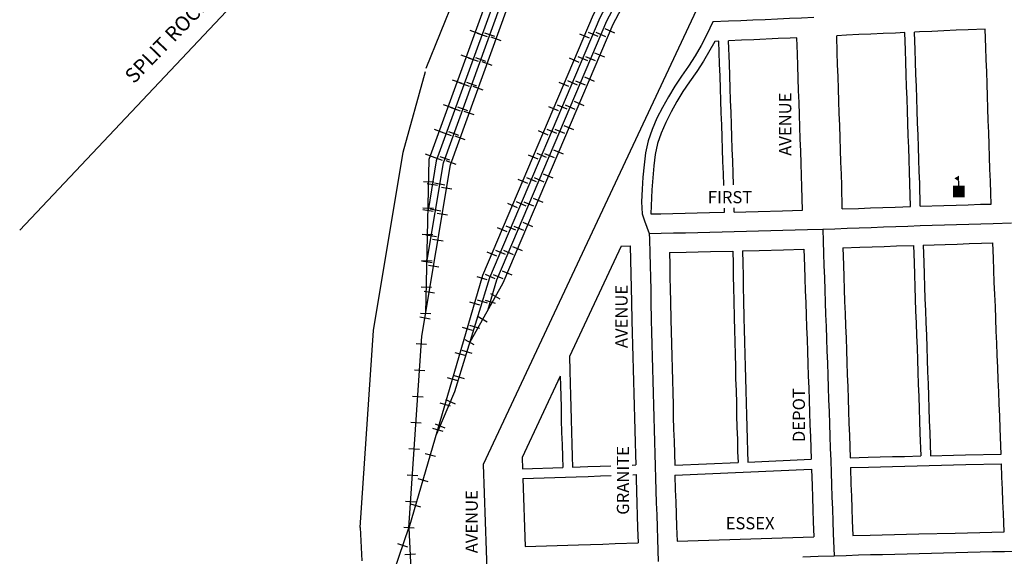
# Model space of a CAD drawing. Extents: x 2267754 to 2335249, y 15856176 to 15903733.
# Drawn here: x 2298423 to 2300444, y 15888755 to 15889857 of the extents above; entities that cross this region are included whole.
import ezdxf
from ezdxf.enums import TextEntityAlignment as Align

# ---------------------------------------------------------------- set-up
doc = ezdxf.new("R2010")
doc.units = 0
doc.header["$MEASUREMENT"] = 0
for name, color, linetype in [('L10', 7, 'CONTINUOUS'), ('L11', 7, 'CONTINUOUS'), ('L18', 7, 'CONTINUOUS'), ('L3', 7, 'CONTINUOUS'), ('L7', 7, 'CONTINUOUS'), ('L9', 7, 'CONTINUOUS')]:
    doc.layers.add(name, color=color, linetype=linetype)
doc.styles.add('STYLE-FONT002', font='font002.shx')
doc.styles.add('STYLE-FONT023', font='font023.shx')

# ---------------------------------------------------------------- blocks, each defined once
blk = doc.blocks.new('SCL')
at = {"layer": 'L10', "color": 7, "linetype": 'CONTINUOUS'}
blk.add_line((199, 398), (199, 547), dxfattribs=at)
for points in [[(41, 647), (199, 738), (199, 547)], [(0, 0), (0, 398), (398, 0), (398, 398)]]:
    blk.add_solid(points, dxfattribs=at)

msp = doc.modelspace()

# ---------------------------------------------------------------- linework, layer by layer
at = {"layer": 'L11', "color": 220, "linetype": 'CONTINUOUS'}
for p, q in [((2299368.1, 15889827.1), (2299347.8, 15889834.4)), ((2299361.9, 15889829.4), (2299382.2, 15889822)), ((2299398.1, 15889821.9), (2299377.8, 15889829.3)), ((2299589.4, 15889831.1), (2299609.3, 15889822.7)), ((2299605.6, 15889830.8), (2299625.5, 15889822.4)), ((2299644.7, 15889829.4), (2299624.8, 15889837.8)), ((2299411, 15889813.4), (2299390.7, 15889820.8)), ((2299571.8, 15889827.9), (2299591.6, 15889819.4)), ((2299349.6, 15889776.3), (2299329.3, 15889783.7)), ((2299343.5, 15889778.6), (2299363.8, 15889771.3)), ((2299379.7, 15889771.1), (2299359.4, 15889778.5)), ((2299392.5, 15889762.6), (2299372.2, 15889770)), ((2299550.6, 15889778.2), (2299570.5, 15889769.7)), ((2299568.3, 15889781.4), (2299588.2, 15889773)), ((2299584.5, 15889781.1), (2299604.4, 15889772.7)), ((2299623.6, 15889779.7), (2299603.7, 15889788.1)), ((2299331.2, 15889725.6), (2299310.9, 15889732.9)), ((2299325, 15889727.9), (2299345.3, 15889720.5)), ((2299361.2, 15889720.4), (2299340.9, 15889727.8)), ((2299529.6, 15889728.5), (2299549.4, 15889720)), ((2299547.2, 15889731.7), (2299567.1, 15889723.3)), ((2299563.4, 15889731.4), (2299583.3, 15889722.9)), ((2299602.5, 15889729.9), (2299582.6, 15889738.4)), ((2299374.1, 15889711.9), (2299353.8, 15889719.3)), ((2299581.4, 15889680.2), (2299561.5, 15889688.7)), ((2299312.7, 15889674.8), (2299292.4, 15889682.2)), ((2299306.6, 15889677.1), (2299326.9, 15889669.8)), ((2299342.8, 15889669.6), (2299322.5, 15889677)), ((2299355.6, 15889661.1), (2299335.4, 15889668.5)), ((2299508.5, 15889678.8), (2299528.3, 15889670.3)), ((2299526.1, 15889682), (2299546, 15889673.6)), ((2299542.3, 15889681.7), (2299562.2, 15889673.2)), ((2299294.3, 15889624.1), (2299274, 15889631.4)), ((2299487.4, 15889629.1), (2299507.2, 15889620.6)), ((2299505, 15889632.3), (2299524.9, 15889623.9)), ((2299521.2, 15889632), (2299541.1, 15889623.5)), ((2299560.3, 15889630.5), (2299540.5, 15889639)), ((2299288.1, 15889626.4), (2299308.4, 15889619)), ((2299324.3, 15889618.9), (2299304, 15889626.2)), ((2299337.2, 15889610.4), (2299316.9, 15889617.8)), ((2299539.2, 15889580.8), (2299519.4, 15889589.2)), ((2299275.9, 15889573.3), (2299255.5, 15889580.7)), ((2299269.7, 15889575.6), (2299290, 15889568.2)), ((2299305.9, 15889568.1), (2299285.6, 15889575.5)), ((2299318.8, 15889559.6), (2299298.5, 15889567)), ((2299466.3, 15889579.3), (2299486.1, 15889570.9)), ((2299484, 15889582.6), (2299503.8, 15889574.2)), ((2299500.1, 15889582.3), (2299520, 15889573.8)), ((2299445.2, 15889529.6), (2299465.1, 15889521.2)), ((2299462.9, 15889532.9), (2299482.7, 15889524.4)), ((2299479, 15889532.6), (2299498.9, 15889524.1)), ((2299518.1, 15889531.1), (2299498.3, 15889539.5)), ((2299273.1, 15889523.2), (2299251.5, 15889523.7)), ((2299259.3, 15889520.7), (2299280.6, 15889517.2)), ((2299295.8, 15889517.2), (2299274.5, 15889520.8)), ((2299309.6, 15889508.5), (2299288.3, 15889512)), ((2299497, 15889481.4), (2299477.2, 15889489.8)), ((2299271.9, 15889469.2), (2299250.3, 15889469.7)), ((2299250.5, 15889467.4), (2299271.8, 15889463.9)), ((2299287, 15889463.9), (2299265.7, 15889467.5)), ((2299424.1, 15889479.9), (2299444, 15889471.5)), ((2299441.8, 15889483.2), (2299461.6, 15889474.7)), ((2299457.9, 15889482.8), (2299477.8, 15889474.4)), ((2299300.7, 15889455.2), (2299279.4, 15889458.8)), ((2299403, 15889430.2), (2299422.9, 15889421.8)), ((2299420.7, 15889433.5), (2299440.5, 15889425)), ((2299436.8, 15889433.1), (2299456.7, 15889424.7)), ((2299476, 15889431.7), (2299456.1, 15889440.1)), ((2299270.6, 15889415.2), (2299249, 15889415.7)), ((2299278.1, 15889410.7), (2299256.8, 15889414.2)), ((2299291.9, 15889401.9), (2299270.5, 15889405.5)), ((2299454.9, 15889382), (2299435, 15889390.4)), ((2299381.9, 15889380.5), (2299401.8, 15889372.1)), ((2299399.6, 15889383.8), (2299419.5, 15889375.3)), ((2299415.7, 15889383.4), (2299435.6, 15889375)), ((2299269.4, 15889361.2), (2299247.8, 15889361.7)), ((2299269.2, 15889357.4), (2299247.9, 15889361)), ((2299283, 15889348.7), (2299261.7, 15889352.2)), ((2299361, 15889329.4), (2299381.7, 15889323.3)), ((2299378.5, 15889334.1), (2299398.4, 15889325.6)), ((2299394.6, 15889333.7), (2299414.5, 15889325.3)), ((2299433.8, 15889332.3), (2299413.9, 15889340.7)), ((2299268.2, 15889307.2), (2299246.6, 15889307.7)), ((2299274.1, 15889295.4), (2299252.8, 15889299)), ((2299408.9, 15889283.1), (2299390.1, 15889293.7)), ((2299345.9, 15889277.5), (2299366.6, 15889271.5)), ((2299361.9, 15889281.5), (2299382.6, 15889275.2)), ((2299378.2, 15889281), (2299398.9, 15889275)), ((2299265.2, 15889242.2), (2299243.9, 15889245.7)), ((2299267, 15889253.2), (2299245.4, 15889253.7)), ((2299382.4, 15889236), (2299363.6, 15889246.6)), ((2299330.8, 15889225.7), (2299351.5, 15889219.6)), ((2299346.1, 15889229.9), (2299366.8, 15889223.5)), ((2299258.1, 15889189.7), (2299236.6, 15889191.2)), ((2299355.9, 15889189), (2299337.1, 15889199.6)), ((2299315.7, 15889173.8), (2299336.4, 15889167.8)), ((2299330.3, 15889178.2), (2299350.9, 15889171.9)), ((2299254.5, 15889135.9), (2299232.9, 15889137.3)), ((2299300.6, 15889122), (2299321.3, 15889115.9)), ((2299314.5, 15889126.6), (2299335.1, 15889120.3)), ((2299250.8, 15889082), (2299229.2, 15889083.4)), ((2299285.5, 15889070.2), (2299306.2, 15889064.1)), ((2299296.8, 15889076.9), (2299316.6, 15889068.4)), ((2299247.1, 15889028.1), (2299225.6, 15889029.6)), ((2299275.5, 15889027.3), (2299295.3, 15889018.8)), ((2299270.3, 15889018.3), (2299291.1, 15889012.3)), ((2299243.5, 15888974.2), (2299221.9, 15888975.7)), ((2299255.2, 15888966.5), (2299276, 15888960.4)), ((2299239.8, 15888920.4), (2299218.3, 15888921.8)), ((2299240.1, 15888914.6), (2299260.9, 15888908.6)), ((2299236.2, 15888866.5), (2299214.6, 15888867.9)), ((2299225, 15888862.8), (2299245.7, 15888856.7)), ((2299232.5, 15888812.6), (2299211, 15888814.1)), ((2299219.6, 15888773.8), (2299199.2, 15888780.8)), ((2299213.5, 15888758.9), (2299235.1, 15888759.9))]:
    msp.add_line(p, q, dxfattribs=at)
at = {"layer": 'L11', "color": 220, "linetype": 'CONTINUOUS', "flags": 128}
for points in [[(2299221.7, 15888813.3), (2299248.5, 15889207.3), (2299307.1, 15889559.1), (2299424.2, 15889881.5), (2299651.3, 15890284.6), (2299980.9, 15890804.9), (2300193.3, 15891061.4), (2300730, 15891788.4), (2301138.3, 15892521.7), (2301155, 15892505), (2301893.8, 15893726.9)], [(2300692.7, 15891737.8), (2300076.1, 15890709.7), (2299783.1, 15890211.3), (2299600, 15889866.9), (2299373, 15889331.9), (2299221.7, 15888812.9)], [(2299256.2, 15889253.5), (2299263.4, 15889570.6), (2299383.2, 15889900.4), (2299612.7, 15890307.7), (2299944.4, 15890831.4), (2300157.8, 15891089.2), (2300326.3, 15891241.6)], [(2299258.6, 15889359.2), (2299292.5, 15889562.9), (2299410.6, 15889887.8), (2299638.4, 15890292.3), (2299968.7, 15890813.8), (2300181.5, 15891070.7), (2300270.1, 15891190.8)], [(2300214, 15891140), (2300169.6, 15891079.9), (2299956.5, 15890822.6), (2299625.5, 15890300), (2299396.9, 15889894.1), (2299277.9, 15889566.7), (2299261, 15889464.9)], [(2299346.5, 15889194.3), (2299415.5, 15889316.8), (2299640.7, 15889847.5), (2299822.4, 15890189.3), (2300162.8, 15890765.6), (2300279.9, 15891045.4)], [(2300240.9, 15890952.3), (2300089, 15890702), (2299796.2, 15890204), (2299613.6, 15889860.4), (2299387.1, 15889326.8), (2299315.3, 15889092.7), (2299278.1, 15889006)], [(2300202, 15890859.2), (2300101.8, 15890694.3), (2299809.3, 15890196.7), (2299627.1, 15889853.9), (2299401.3, 15889321.8), (2299383.1, 15889259.2)], [(2298649.3, 15886917.3), (2298871.7, 15887788.3), (2299221.7, 15888813.3)], [(2299221.7, 15888813.3), (2299246.7, 15888288.3), (2299313.4, 15888013.3), (2299863.3, 15886898.1)]]:
    msp.add_lwpolyline(points, dxfattribs=at)
at = {"layer": 'L18', "color": 7, "linetype": 'CONTINUOUS'}
for p, q in [((2299257.5, 15889757.4), (2299622.8, 15890666.6)), ((2299657.4, 15889391.8), (2299675.8, 15889392.5)), ((2299454, 15888958.2), (2299454.8, 15888934.9)), ((2299455.5, 15888914.9), (2299460.2, 15888775))]:
    msp.add_line(p, q, dxfattribs=at)
at = {"layer": 'L18', "color": 7, "linetype": 'CONTINUOUS', "flags": 128}
for points in [[(2300174.9, 15890646.6), (2300120.6, 15890534), (2300110, 15890511.3), (2300099.4, 15890488.7), (2300088.8, 15890466.1), (2300077.9, 15890443.6), (2300067.2, 15890420.8), (2300056.6, 15890398.2), (2299374.2, 15888943.4)], [(2300239.6, 15889830.2), (2300220.3, 15889829.4), (2300195.3, 15889828.2), (2300170.2, 15889827.1), (2300145.3, 15889826), (2300120.3, 15889824.7), (2300099.8, 15889823.7)], [(2300251.3, 15889473.3), (2300250.2, 15889520.3), (2300249.4, 15889544.3), (2300248.5, 15889569.2), (2300247.6, 15889594.3), (2300246.8, 15889619.3), (2300245.9, 15889644.3), (2300245.1, 15889669.3), (2300244.2, 15889694.2), (2300243.4, 15889719.3), (2300242.5, 15889744.2), (2300241.7, 15889769.2), (2300240.8, 15889794.2), (2300239.6, 15889830.2)], [(2300404.7, 15889837.6), (2300369.9, 15889836.1), (2300345.2, 15889835), (2300320.1, 15889833.8), (2300295.1, 15889832.7), (2300270.1, 15889831.6), (2300259.6, 15889831.2)], [(2300271.3, 15889473.9), (2300270.2, 15889520.9), (2300269.3, 15889544.9), (2300268.5, 15889569.9), (2300267.6, 15889594.9), (2300266.8, 15889620), (2300265.9, 15889644.9), (2300265.1, 15889670), (2300264.2, 15889694.9), (2300263.4, 15889719.9), (2300262.5, 15889744.9), (2300261.7, 15889769.9), (2300260.8, 15889794.9), (2300259.6, 15889831.2)], [(2300416.7, 15889478.3), (2300415.9, 15889500.1), (2300415.3, 15889525.2), (2300414.5, 15889549.9), (2300413.6, 15889574.9), (2300412.8, 15889599.9), (2300411.9, 15889624.9), (2300411.1, 15889649.9), (2300410.2, 15889674.9), (2300409.4, 15889699.9), (2300408.5, 15889724.9), (2300407.7, 15889749.8), (2300406.8, 15889774.9), (2300406, 15889799.8), (2300404.7, 15889837.6)], [(2299849.5, 15889812.2), (2299826.5, 15889771.8), (2299812.5, 15889750.1), (2299798, 15889729.4), (2299784.3, 15889709.3), (2299771.9, 15889688.7), (2299759.9, 15889667.3), (2299749, 15889645.7), (2299739.4, 15889624.1), (2299732, 15889602.6), (2299727.2, 15889580.3), (2299724.2, 15889556.6), (2299722.1, 15889532), (2299720.5, 15889507.4), (2299718.3, 15889457.9)], [(2299858, 15889812.5), (2299849.5, 15889812.2)], [(2299868, 15889516.6), (2299867.2, 15889540.8), (2299866.4, 15889565.7), (2299865.5, 15889590.8), (2299864.7, 15889615.8), (2299863.8, 15889640.8), (2299863, 15889665.8), (2299862.1, 15889690.8), (2299861.3, 15889715.7), (2299860.4, 15889740.8), (2299859.6, 15889765.8), (2299858, 15889812.5)], [(2300018, 15889819.6), (2300004.6, 15889818.9), (2299979.7, 15889817.8), (2299929.6, 15889815.6), (2299904.6, 15889814.6), (2299878, 15889813.4)], [(2299888, 15889517.8), (2299887.2, 15889541.4), (2299886.4, 15889566.4), (2299885.5, 15889591.5), (2299884.6, 15889616.5), (2299883.8, 15889641.5), (2299882.9, 15889666.4), (2299882.1, 15889691.5), (2299881.2, 15889716.4), (2299880.4, 15889741.4), (2299879.5, 15889766.5), (2299878, 15889813.4)], [(2300029.6, 15889465.6), (2300028.4, 15889513.9), (2300027.6, 15889536.7), (2300026.8, 15889561.7), (2300025.9, 15889586.7), (2300025, 15889611.8), (2300024.2, 15889636.7), (2300023.3, 15889661.7), (2300022.5, 15889686.7), (2300021.6, 15889711.7), (2300020.8, 15889736.7), (2300019.9, 15889761.7), (2300019.1, 15889786.7), (2300018, 15889819.6)], [(2300111.4, 15889468.2), (2300110.2, 15889516.3), (2300109.4, 15889539.5), (2300108.6, 15889564.5), (2300107.7, 15889589.4), (2300106.9, 15889614.5), (2300106, 15889639.5), (2300105.2, 15889664.5), (2300104.3, 15889689.5), (2300103.5, 15889714.5), (2300102.6, 15889739.5), (2300101.8, 15889764.5), (2300100.9, 15889789.5), (2300099.8, 15889823.7)], [(2299121.6, 15888814.3), (2299149, 15889218.9), (2299209.9, 15889584.6), (2299256.1, 15889750.1)], [(2299869.6, 15889461.4), (2299869.4, 15889469.9)], [(2299889.6, 15889461.8), (2299889.4, 15889470.4)], [(2299889.6, 15889461.8), (2299913.5, 15889462.4), (2299938.4, 15889463.1), (2299988.4, 15889464.4), (2300029.6, 15889465.6)], [(2300111.4, 15889468.2), (2300144.7, 15889469.4), (2300169.5, 15889470.4), (2300194.5, 15889471.3), (2300219.6, 15889472.2), (2300251.3, 15889473.3)], [(2300271.3, 15889473.9), (2300319.9, 15889475.5), (2300344.9, 15889476.2), (2300369.7, 15889476.9), (2300394.7, 15889477.7), (2300416.7, 15889478.3)], [(2299718.3, 15889457.9), (2299738.7, 15889458.4), (2299763.8, 15889458.9), (2299788.7, 15889459.5), (2299813.7, 15889460.1), (2299838.8, 15889460.6), (2299869.6, 15889461.4)], [(2299657.4, 15889391.8), (2299551.2, 15889165.5)], [(2299675.8, 15889392.5), (2299678.6, 15889276.6), (2299679.3, 15889239.3), (2299679.9, 15889213.9), (2299680.7, 15889189), (2299681.3, 15889164.2), (2299681.9, 15889139.2), (2299682.5, 15889114), (2299683.4, 15889089), (2299684, 15889064.2), (2299684.6, 15889039.2), (2299685.2, 15889014), (2299686, 15888989), (2299686.6, 15888964), (2299687.4, 15888942.8)], [(2299906.4, 15889382.2), (2299940.6, 15889383.1), (2299990.7, 15889384.4), (2300032.5, 15889385.7)], [(2300032.5, 15889385.7), (2300033.7, 15889350.4), (2300034.5, 15889325.4), (2300035.4, 15889300.5), (2300036.2, 15889275.4), (2300037.1, 15889250.3), (2300038.2, 15889225.2), (2300039, 15889200.5), (2300039.9, 15889175.5), (2300040.7, 15889150.5), (2300041.6, 15889125.5), (2300042.4, 15889100.5), (2300043.3, 15889075.5), (2300044.1, 15889050.5), (2300045, 15889025.5), (2300045.8, 15889000.6), (2300047.4, 15888954.3)], [(2300112.5, 15889388.2), (2300147.6, 15889389.5), (2300172.4, 15889390.4), (2300197.4, 15889391.3), (2300222.4, 15889392.2), (2300257.4, 15889393.4)], [(2300112.5, 15889388.2), (2300113.6, 15889353.2), (2300114.5, 15889328.1), (2300115.3, 15889303.2), (2300116.2, 15889278.2), (2300117, 15889253.4), (2300118.1, 15889228.4), (2300119, 15889203.2), (2300119.8, 15889178.2), (2300120.7, 15889153.2), (2300121.5, 15889128.2), (2300122.4, 15889103.2), (2300123.2, 15889078.2), (2300124.1, 15889053.3), (2300125, 15889028.2), (2300125.8, 15889003.3), (2300127.4, 15888957.5)], [(2300257.4, 15889393.4), (2300258.6, 15889358.1), (2300259.4, 15889333.1), (2300260.3, 15889308.1), (2300261.1, 15889283.1), (2300261.9, 15889259), (2300263, 15889234), (2300263.9, 15889208.1), (2300264.8, 15889183.1), (2300265.6, 15889158.2), (2300266.5, 15889133.1), (2300267.3, 15889108.2), (2300268.2, 15889083.2), (2300269, 15889058.2), (2300269.9, 15889033.2), (2300270.7, 15889008.2), (2300272.3, 15888961.1)], [(2300277.3, 15889394.1), (2300322.3, 15889395.5), (2300347.2, 15889396.2), (2300372, 15889397), (2300397, 15889397.7), (2300420, 15889398.4)], [(2300277.3, 15889394.1), (2300278.5, 15889358.8), (2300279.4, 15889333.7), (2300280.2, 15889308.8), (2300281.1, 15889283.8), (2300281.9, 15889259.8), (2300283, 15889234.8), (2300283.9, 15889208.8), (2300284.7, 15889183.8), (2300285.6, 15889158.8), (2300286.4, 15889133.8), (2300287.3, 15889108.9), (2300288.1, 15889083.9), (2300289, 15889058.9), (2300289.9, 15889033.9), (2300290.7, 15889008.9), (2300292.3, 15888961.6)], [(2300437.6, 15888965.1), (2300435.2, 15889017.8), (2300434.4, 15889042.7), (2300433.3, 15889067.8), (2300432.4, 15889092.9), (2300431.6, 15889117.7), (2300430.5, 15889142.5), (2300429.4, 15889167.7), (2300428.5, 15889192.7), (2300427.5, 15889217.4), (2300426.3, 15889242.6), (2300425.5, 15889267.6), (2300424.4, 15889292.4), (2300423.3, 15889317.6), (2300422.4, 15889342.6), (2300421.4, 15889367.3), (2300420, 15889398.4)], [(2299756.4, 15889378.8), (2299790.6, 15889379.5), (2299815.6, 15889380.1), (2299840.6, 15889380.6), (2299886.4, 15889381.7)], [(2299756.4, 15889378.8), (2299757, 15889353.4), (2299757.6, 15889328.2), (2299758, 15889303.2), (2299758.6, 15889278.2), (2299759.2, 15889240.9), (2299759.8, 15889216.3), (2299760.7, 15889191.3), (2299761.3, 15889166.1), (2299761.9, 15889141.1), (2299762.5, 15889116.3), (2299763.3, 15889091.3), (2299764, 15889066.1), (2299764.5, 15889041.1), (2299765.1, 15889016.3), (2299766, 15888991.3), (2299766.6, 15888966.3), (2299767.4, 15888941.9)], [(2299886.4, 15889381.7), (2299887, 15889356.5), (2299887.6, 15889330.6), (2299888, 15889305.6), (2299888.6, 15889280.9), (2299889.2, 15889243.7), (2299889.8, 15889220), (2299890.6, 15889195.1), (2299891.3, 15889169.2), (2299891.9, 15889144.2), (2299892.4, 15889120.1), (2299893.3, 15889095.1), (2299893.9, 15889069.3), (2299894.5, 15889044.2), (2299895.1, 15889020.1), (2299895.9, 15888995.1), (2299896.5, 15888970.1), (2299897.3, 15888947.7)], [(2299906.4, 15889382.2), (2299907, 15889357), (2299907.6, 15889331), (2299908, 15889306), (2299908.6, 15889281.4), (2299909.2, 15889244.1), (2299909.8, 15889220.6), (2299910.6, 15889195.7), (2299911.3, 15889169.7), (2299911.9, 15889144.7), (2299912.4, 15889120.6), (2299913.3, 15889095.7), (2299913.9, 15889069.8), (2299914.5, 15889044.7), (2299915.1, 15889020.6), (2299915.9, 15888995.7), (2299916.5, 15888970.7), (2299917.3, 15888948.6)], [(2299551.2, 15889165.5), (2299552, 15889136), (2299552.6, 15889110.2), (2299553.4, 15889085.2), (2299554, 15889061.1), (2299554.6, 15889036.1), (2299555.2, 15889010.2), (2299556.1, 15888985.2), (2299556.7, 15888960.2), (2299557.4, 15888938.2)], [(2299532.1, 15889124.7), (2299454, 15888958.2)], [(2299532.1, 15889124.7), (2299533.4, 15889084.6), (2299534, 15889060.6), (2299534.6, 15889035.6), (2299535.2, 15889009.6), (2299536.1, 15888984.6), (2299536.7, 15888959.6), (2299537.5, 15888937.5)], [(2300127.4, 15888957.5), (2300164.4, 15888958.4), (2300189.2, 15888959.1), (2300214.2, 15888959.7), (2300239.2, 15888960.3), (2300272.3, 15888961.1)], [(2300292.3, 15888961.6), (2300339.3, 15888962.7), (2300364.3, 15888963.4), (2300437.6, 15888965.1)], [(2299374.2, 15888943.4), (2299382.2, 15888707.9), (2299383.3, 15888682.9), (2299384.2, 15888658), (2299385.3, 15888632.9), (2299386.1, 15888608.2), (2299387, 15888583.2), (2299387.8, 15888558.2), (2299388.7, 15888533), (2299389.8, 15888508), (2299390.6, 15888483.3), (2299391.5, 15888458.2), (2299392.3, 15888433.3), (2299393.2, 15888408.3), (2299394, 15888383), (2299395.4, 15888356.1)], [(2299557.4, 15888938.2), (2299589.1, 15888939.2), (2299614.2, 15888940.2), (2299636.3, 15888940.9)], [(2299680.3, 15888942.5), (2299687.4, 15888942.8)], [(2299767.4, 15888941.9), (2299897.3, 15888947.7)], [(2299917.3, 15888948.6), (2300047.4, 15888954.3)], [(2300128, 15888937.5), (2300164.9, 15888938.4), (2300189.7, 15888939.1), (2300214.7, 15888939.7), (2300239.7, 15888940.3), (2300265, 15888940.9), (2300339.8, 15888942.7), (2300364.8, 15888943.4), (2300438.2, 15888945.2)], [(2300443.5, 15888805.2), (2300442.2, 15888842.8), (2300441.1, 15888867.9), (2300440.2, 15888892.8), (2300439.1, 15888917.8), (2300438.2, 15888945.2)], [(2299454.8, 15888934.9), (2299537.5, 15888937.5)], [(2299455.5, 15888914.9), (2299565.2, 15888918.4), (2299589.8, 15888919.2), (2299614.9, 15888920.2), (2299637, 15888920.9)], [(2299681.1, 15888922.5), (2299687.9, 15888922.8)], [(2299687.9, 15888922.8), (2299688.1, 15888914.2), (2299688.7, 15888889), (2299689.5, 15888863.8), (2299690.4, 15888838.8), (2299691.2, 15888813.9), (2299692.3, 15888782.8)], [(2299767.9, 15888921.9), (2300048.1, 15888934.3)], [(2299767.9, 15888921.9), (2299768.6, 15888891.3), (2299769.5, 15888866.6), (2299770.4, 15888841.6), (2299771.2, 15888816.6), (2299772.2, 15888785.9)], [(2300048.1, 15888934.3), (2300049.2, 15888900.6), (2300050.1, 15888875.6), (2300050.9, 15888850.6), (2300051.8, 15888825.6), (2300052.8, 15888795)], [(2300128, 15888937.5), (2300129.2, 15888903.3), (2300130, 15888878.3), (2300130.9, 15888853.3), (2300131.8, 15888828.3), (2300132.8, 15888797.6)], [(2299121.6, 15888814.3), (2299124.8, 15888746.1)], [(2300132.8, 15888797.6), (2300168.4, 15888798.4), (2300193.2, 15888799.1), (2300218.2, 15888799.7), (2300243.2, 15888800.4), (2300268.3, 15888801), (2300343.3, 15888802.8), (2300368.3, 15888803.4), (2300443.5, 15888805.2)], [(2299460.2, 15888775), (2299569.9, 15888778.5), (2299594.8, 15888779.3), (2299619.8, 15888780.3), (2299644.9, 15888781.1), (2299692.3, 15888782.8)], [(2299772.2, 15888785.9), (2300052.8, 15888795)]]:
    msp.add_lwpolyline(points, dxfattribs=at)
at = {"layer": 'L3', "color": 2, "linetype": 'CONTINUOUS', "flags": 128}
for points in [[(2299845.6, 15889852), (2299833.4, 15889826.1), (2299821.8, 15889803.9), (2299809.5, 15889782.2), (2299795.9, 15889761.3), (2299781.5, 15889740.8), (2299767.5, 15889720.1), (2299754.6, 15889698.7), (2299742.2, 15889676.7), (2299730.9, 15889654.3), (2299720.8, 15889631.4), (2299712.6, 15889607.9), (2299707.5, 15889583.6), (2299704.4, 15889558.7), (2299702.2, 15889533.6), (2299700.5, 15889508.6), (2299699.4, 15889483.1), (2299700.2, 15889457.9), (2299705.3, 15889444), (2299714.6, 15889417.8)], [(2300052.8, 15889861.4), (2300027.8, 15889860.1), (2300002.7, 15889858.9), (2299978, 15889857.8), (2299952.9, 15889856.7), (2299927.9, 15889855.6), (2299902.9, 15889854.6), (2299877.9, 15889853.5), (2299845.6, 15889852)], [(2299714.6, 15889417.8), (2299739.6, 15889418.4), (2299764.6, 15889418.9), (2299789.6, 15889419.5), (2299814.7, 15889420.1), (2299839.7, 15889420.6), (2299864.7, 15889421.2), (2299889.5, 15889421.8), (2299914.5, 15889422.4), (2299939.5, 15889423.1), (2299964.5, 15889423.8), (2299989.5, 15889424.4), (2300014.6, 15889425.2), (2300039.6, 15889425.9), (2300071.1, 15889426.7)], [(2300071.1, 15889426.7), (2300096.1, 15889427.7), (2300121.1, 15889428.6), (2300146.2, 15889429.5), (2300170.9, 15889430.4), (2300196, 15889431.3), (2300221, 15889432.2), (2300246, 15889433.1), (2300271, 15889433.9), (2300296, 15889434.7), (2300321.1, 15889435.5), (2300346.1, 15889436.2), (2300370.9, 15889436.9), (2300395.9, 15889437.7), (2300420.9, 15889438.4), (2300458.4, 15889439.6)], [(2300071.1, 15889426.7), (2300072, 15889401.8), (2300072.8, 15889376.8), (2300073.7, 15889351.8), (2300074.5, 15889326.8), (2300075.4, 15889301.8), (2300076.2, 15889276.8), (2300077.1, 15889251.8), (2300078.2, 15889226.8), (2300079, 15889201.8), (2300079.9, 15889176.8), (2300080.7, 15889151.9), (2300081.6, 15889126.8), (2300082.4, 15889101.9), (2300083.3, 15889076.9), (2300084.1, 15889051.9), (2300085, 15889026.9), (2300085.8, 15889001.9), (2300086.7, 15888976.9), (2300087.5, 15888951.9), (2300088.4, 15888926.9), (2300089.2, 15888902), (2300090.1, 15888876.9), (2300090.9, 15888852), (2300091.8, 15888827), (2300092.6, 15888802), (2300094.4, 15888756.3)], [(2299715.1, 15889417.8), (2299715.4, 15889406.1), (2299716.5, 15889377.4), (2299717, 15889352.4), (2299717.6, 15889327.4), (2299718, 15889302.4), (2299718.6, 15889277.4), (2299719.3, 15889240.1), (2299719.9, 15889215.1), (2299720.7, 15889190.1), (2299721.3, 15889165.1), (2299721.9, 15889140.1), (2299722.5, 15889115.2), (2299723.4, 15889090.1), (2299724, 15889065.2), (2299724.6, 15889040.2), (2299725.2, 15889015.1), (2299726, 15888990.2), (2299726.6, 15888965.2), (2299727.5, 15888940.1), (2299728.1, 15888915.2), (2299728.7, 15888890.2), (2299729.5, 15888865.2), (2299730.4, 15888840.2), (2299731.2, 15888815.2), (2299732.1, 15888790.2), (2299733.6, 15888744.3)], [(2300094.4, 15888756.3), (2300119.4, 15888757.1), (2300144.4, 15888757.9), (2300169.5, 15888758.5), (2300194.2, 15888759.1), (2300219.2, 15888759.7), (2300244.3, 15888760.4), (2300269.3, 15888761), (2300294.3, 15888761.6), (2300319.3, 15888762.2), (2300344.3, 15888762.8), (2300369.3, 15888763.4), (2300394.4, 15888764.1), (2300419.4, 15888764.7), (2300444.4, 15888765.2), (2300485.4, 15888766.3)], [(2300030.1, 15888753.9), (2300062.1, 15888755.4), (2300094.4, 15888756.3)]]:
    msp.add_lwpolyline(points, dxfattribs=at)
at = {"layer": 'L7', "color": 140, "linetype": 'CONTINUOUS', "flags": 128}
msp.add_lwpolyline([(2298422.8, 15889424.6), (2298972.8, 15890007.9), (2299206.1, 15890182.9), (2299396, 15890305.5), (2299497.5, 15890440.9), (2299528.3, 15890567.2), (2299572.8, 15890749.6), (2299614.4, 15890858), (2299814.4, 15891149.6), (2299874.8, 15891278.9)], dxfattribs=at)

# ---------------------------------------------------------------- block references
at = {"layer": 'L10', "color": 7, "linetype": 'CONTINUOUS', "xscale": 0.06009834783094604, "yscale": 0.06009834783094604, "zscale": 0.06009834783094604}
msp.add_blockref('SCL', (2300338.8, 15889492.1), dxfattribs=at)

# ---------------------------------------------------------------- texts
at = {"layer": 'L7', "color": 140, "linetype": 'CONTINUOUS', "style": 'STYLE-FONT023'}
msp.add_text('SPLIT ROCK CREEK', height=30, rotation=45.9788, dxfattribs=at).set_placement((2298783.4, 15889854.4), align=Align.CENTER)
at = {"layer": 'L9', "color": 7, "linetype": 'CONTINUOUS', "style": 'STYLE-FONT002'}
for s, p in [('AVENUE', (2300006.7, 15889642.2)), ('AVENUE', (2299670.5, 15889247.4)), ('DEPOT', (2300034.7, 15889044.9)), ('GRANITE', (2299673.6, 15888910.9)), ('AVENUE', (2299363.1, 15888826.2))]:
    msp.add_text(s, height=25, rotation=90, dxfattribs=at).set_placement(p, align=Align.CENTER)
for s, p in [('FIRST', (2299880.9, 15889479.9)), ('ESSEX', (2299922.1, 15888810.5))]:
    msp.add_text(s, height=25, dxfattribs=at).set_placement(p, align=Align.CENTER)

doc.saveas('drawing.dxf')
